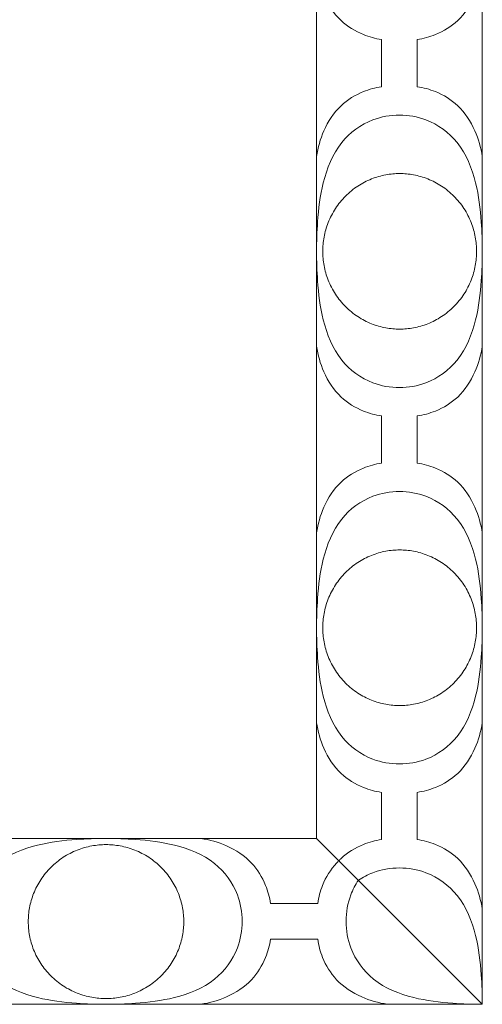
# Model space of a CAD drawing. Units: millimetres. Extents: x 9262 to 11533, y 7464 to 9960.
# Drawn here: x 9941 to 9972, y 7502 to 7567 of the extents above; entities that cross this region are included whole.
import ezdxf

# ---------------------------------------------------------------- set-up
doc = ezdxf.new("R2010")
doc.units = ezdxf.units.MM
doc.layers.get('0').update_dxf_attribs({"lineweight": 5})

msp = doc.modelspace()

# ---------------------------------------------------------------- linework, layer by layer
at = {"lineweight": 9}
for p, q in [((9960.998, 7576.788), (9960.998, 7564.288)), ((9971.998, 7564.288), (9971.998, 7576.788)), ((9965.309, 7565.856), (9965.309, 7564.288)), ((9967.688, 7565.856), (9967.688, 7564.288)), ((9960.998, 7564.288), (9960.998, 7551.788)), ((9965.309, 7564.288), (9965.309, 7562.72)), ((9967.688, 7564.288), (9967.688, 7562.72)), ((9971.998, 7551.788), (9971.998, 7564.288)), ((9960.998, 7551.788), (9960.998, 7539.288)), ((9971.998, 7539.288), (9971.998, 7551.788)), ((9965.309, 7540.856), (9965.309, 7539.288)), ((9967.688, 7540.856), (9967.688, 7539.288)), ((9960.998, 7539.288), (9960.998, 7526.788)), ((9965.309, 7539.288), (9965.309, 7537.72)), ((9967.688, 7539.288), (9967.688, 7537.72)), ((9971.998, 7526.788), (9971.998, 7539.288)), ((9960.998, 7526.788), (9960.998, 7514.288)), ((9971.998, 7514.288), (9971.998, 7526.788)), ((9965.309, 7514.288), (9965.309, 7515.856)), ((9967.688, 7514.288), (9967.688, 7515.856)), ((9960.998, 7514.288), (9960.998, 7512.789)), ((9965.309, 7512.72), (9965.309, 7514.288)), ((9967.688, 7512.72), (9967.688, 7514.288)), ((9971.998, 7501.788), (9971.998, 7514.288)), ((9934.498, 7512.789), (9946.998, 7512.789)), ((9946.998, 7512.789), (9959.498, 7512.789)), ((9959.498, 7512.789), (9960.998, 7512.789)), ((9959.498, 7508.478), (9957.93, 7508.478)), ((9961.066, 7508.478), (9959.498, 7508.478)), ((9959.498, 7506.099), (9957.93, 7506.099)), ((9961.066, 7506.099), (9959.498, 7506.099)), ((9946.998, 7501.788), (9934.498, 7501.788)), ((9959.498, 7501.788), (9946.998, 7501.788)), ((9971.998, 7501.788), (9959.498, 7501.788))]:
    msp.add_line(p, q, dxfattribs=at)
msp.add_line((9960.998, 7512.789), (9971.998, 7501.788))
for points, knots in [([(9960.998, 7570.482), (9961.076, 7569.899), (9961.239, 7569.327), (9961.479, 7568.786), (9961.756, 7568.161), (9962.133, 7567.577), (9962.625, 7567.114), (9963.052, 7566.712), (9963.564, 7566.402), (9964.108, 7566.183), (9964.495, 7566.027), (9964.898, 7565.917), (9965.309, 7565.856)], [0, 0, 0, 0, 1, 1, 1, 2, 2, 2, 3, 3, 3, 4, 4, 4, 4]), ([(9971.998, 7570.482), (9971.92, 7569.899), (9971.757, 7569.327), (9971.517, 7568.786), (9971.241, 7568.161), (9970.863, 7567.577), (9970.371, 7567.114), (9969.945, 7566.712), (9969.432, 7566.402), (9968.888, 7566.183), (9968.501, 7566.027), (9968.098, 7565.917), (9967.688, 7565.856)], [0, 0, 0, 0, 1, 1, 1, 2, 2, 2, 3, 3, 3, 4, 4, 4, 4]), ([(9965.309, 7562.72), (9964.898, 7562.66), (9964.495, 7562.55), (9964.108, 7562.394), (9963.564, 7562.175), (9963.052, 7561.864), (9962.625, 7561.463), (9962.133, 7561), (9961.756, 7560.415), (9961.479, 7559.791), (9961.239, 7559.25), (9961.076, 7558.678), (9960.998, 7558.095)], [9.549019, 9.549019, 9.549019, 9.549019, 10.549019, 10.549019, 10.549019, 11.549019, 11.549019, 11.549019, 12.549019, 12.549019, 12.549019, 13.549019, 13.549019, 13.549019, 13.549019]), ([(9967.688, 7562.72), (9968.098, 7562.66), (9968.501, 7562.55), (9968.888, 7562.394), (9969.432, 7562.175), (9969.945, 7561.864), (9970.371, 7561.463), (9970.863, 7561), (9971.241, 7560.415), (9971.517, 7559.791), (9971.757, 7559.25), (9971.92, 7558.678), (9971.998, 7558.095)], [9.549019, 9.549019, 9.549019, 9.549019, 10.549019, 10.549019, 10.549019, 11.549019, 11.549019, 11.549019, 12.549019, 12.549019, 12.549019, 13.549019, 13.549019, 13.549019, 13.549019]), ([(9960.998, 7551.788), (9960.988, 7552.439), (9961.014, 7553.091), (9961.061, 7553.741), (9961.124, 7554.614), (9961.224, 7555.483), (9961.436, 7556.339), (9961.673, 7557.298), (9962.049, 7558.241), (9962.665, 7559.007), (9963.205, 7559.679), (9963.931, 7560.215), (9964.736, 7560.52), (9965.299, 7560.733), (9965.902, 7560.833), (9966.498, 7560.836)], [10, 10, 10, 10, 11, 11, 11, 12, 12, 12, 13, 13, 13, 14, 14, 14, 15, 15, 15, 15]), ([(9966.498, 7560.836), (9967.095, 7560.833), (9967.697, 7560.733), (9968.26, 7560.52), (9969.065, 7560.215), (9969.791, 7559.679), (9970.332, 7559.007), (9970.948, 7558.241), (9971.324, 7557.298), (9971.56, 7556.339), (9971.772, 7555.483), (9971.872, 7554.614), (9971.935, 7553.741), (9971.982, 7553.091), (9972.008, 7552.439), (9971.998, 7551.788)], [15, 15, 15, 15, 16, 16, 16, 17, 17, 17, 18, 18, 18, 19, 19, 19, 20, 20, 20, 20]), ([(9966.498, 7542.741), (9965.902, 7542.744), (9965.299, 7542.843), (9964.736, 7543.057), (9963.931, 7543.361), (9963.205, 7543.898), (9962.665, 7544.57), (9962.049, 7545.336), (9961.673, 7546.278), (9961.436, 7547.237), (9961.224, 7548.093), (9961.124, 7548.963), (9961.061, 7549.836), (9961.014, 7550.485), (9960.988, 7551.137), (9960.998, 7551.788)], [25, 25, 25, 25, 26, 26, 26, 27, 27, 27, 28, 28, 28, 29, 29, 29, 30, 30, 30, 30]), ([(9971.998, 7551.788), (9972.008, 7551.137), (9971.982, 7550.485), (9971.935, 7549.836), (9971.872, 7548.963), (9971.772, 7548.093), (9971.56, 7547.237), (9971.324, 7546.278), (9970.948, 7545.336), (9970.332, 7544.57), (9969.791, 7543.898), (9969.065, 7543.361), (9968.26, 7543.057), (9967.697, 7542.843), (9967.095, 7542.744), (9966.498, 7542.741)], [20, 20, 20, 20, 21, 21, 21, 22, 22, 22, 23, 23, 23, 24, 24, 24, 25, 25, 25, 25]), ([(9960.998, 7545.482), (9961.076, 7544.899), (9961.239, 7544.327), (9961.479, 7543.786), (9961.756, 7543.161), (9962.133, 7542.577), (9962.625, 7542.114), (9963.052, 7541.712), (9963.564, 7541.402), (9964.108, 7541.183), (9964.495, 7541.027), (9964.898, 7540.917), (9965.309, 7540.856)], [0, 0, 0, 0, 1, 1, 1, 2, 2, 2, 3, 3, 3, 4, 4, 4, 4]), ([(9971.998, 7545.482), (9971.92, 7544.899), (9971.757, 7544.327), (9971.517, 7543.786), (9971.241, 7543.161), (9970.863, 7542.577), (9970.371, 7542.114), (9969.945, 7541.712), (9969.432, 7541.402), (9968.888, 7541.183), (9968.501, 7541.027), (9968.098, 7540.917), (9967.688, 7540.856)], [0, 0, 0, 0, 1, 1, 1, 2, 2, 2, 3, 3, 3, 4, 4, 4, 4]), ([(9965.309, 7537.72), (9964.898, 7537.66), (9964.495, 7537.55), (9964.108, 7537.394), (9963.564, 7537.175), (9963.052, 7536.864), (9962.625, 7536.463), (9962.133, 7536), (9961.756, 7535.416), (9961.479, 7534.791), (9961.239, 7534.25), (9961.076, 7533.678), (9960.998, 7533.095)], [9.549019, 9.549019, 9.549019, 9.549019, 10.549019, 10.549019, 10.549019, 11.549019, 11.549019, 11.549019, 12.549019, 12.549019, 12.549019, 13.549019, 13.549019, 13.549019, 13.549019]), ([(9967.688, 7537.72), (9968.098, 7537.66), (9968.501, 7537.55), (9968.888, 7537.394), (9969.432, 7537.175), (9969.945, 7536.864), (9970.371, 7536.463), (9970.863, 7536), (9971.241, 7535.416), (9971.517, 7534.791), (9971.757, 7534.25), (9971.92, 7533.678), (9971.998, 7533.095)], [9.549019, 9.549019, 9.549019, 9.549019, 10.549019, 10.549019, 10.549019, 11.549019, 11.549019, 11.549019, 12.549019, 12.549019, 12.549019, 13.549019, 13.549019, 13.549019, 13.549019]), ([(9966.498, 7535.836), (9965.902, 7535.833), (9965.299, 7535.733), (9964.736, 7535.52), (9963.931, 7535.215), (9963.205, 7534.679), (9962.665, 7534.007), (9962.049, 7533.241), (9961.673, 7532.299), (9961.436, 7531.339), (9961.224, 7530.483), (9961.124, 7529.614), (9961.061, 7528.741), (9961.014, 7528.091), (9960.988, 7527.44), (9960.998, 7526.788)], [1564.500862, 1564.500862, 1564.500862, 1564.500862, 1565.500862, 1565.500862, 1565.500862, 1566.500862, 1566.500862, 1566.500862, 1567.500862, 1567.500862, 1567.500862, 1568.500862, 1568.500862, 1568.500862, 1569.500862, 1569.500862, 1569.500862, 1569.500862]), ([(9971.998, 7526.788), (9972.008, 7527.44), (9971.982, 7528.091), (9971.935, 7528.741), (9971.872, 7529.614), (9971.772, 7530.483), (9971.56, 7531.339), (9971.324, 7532.299), (9970.948, 7533.241), (9970.332, 7534.007), (9969.791, 7534.679), (9969.065, 7535.215), (9968.26, 7535.52), (9967.697, 7535.733), (9967.095, 7535.833), (9966.498, 7535.836)], [1559.500862, 1559.500862, 1559.500862, 1559.500862, 1560.500862, 1560.500862, 1560.500862, 1561.500862, 1561.500862, 1561.500862, 1562.500862, 1562.500862, 1562.500862, 1563.500862, 1563.500862, 1563.500862, 1564.500862, 1564.500862, 1564.500862, 1564.500862]), ([(9960.998, 7526.788), (9960.988, 7526.137), (9961.014, 7525.486), (9961.061, 7524.836), (9961.124, 7523.963), (9961.224, 7523.093), (9961.436, 7522.237), (9961.673, 7521.278), (9962.049, 7520.336), (9962.665, 7519.57), (9963.205, 7518.898), (9963.931, 7518.361), (9964.736, 7518.057), (9965.299, 7517.844), (9965.902, 7517.744), (9966.498, 7517.741)], [682.332539, 682.332539, 682.332539, 682.332539, 683.332539, 683.332539, 683.332539, 684.332539, 684.332539, 684.332539, 685.332539, 685.332539, 685.332539, 686.332539, 686.332539, 686.332539, 687.332539, 687.332539, 687.332539, 687.332539]), ([(9966.498, 7517.741), (9967.095, 7517.744), (9967.697, 7517.844), (9968.26, 7518.057), (9969.065, 7518.361), (9969.791, 7518.898), (9970.332, 7519.57), (9970.948, 7520.336), (9971.324, 7521.278), (9971.56, 7522.237), (9971.772, 7523.093), (9971.872, 7523.963), (9971.935, 7524.836), (9971.982, 7525.486), (9972.008, 7526.137), (9971.998, 7526.788)], [687.332539, 687.332539, 687.332539, 687.332539, 688.332539, 688.332539, 688.332539, 689.332539, 689.332539, 689.332539, 690.332539, 690.332539, 690.332539, 691.332539, 691.332539, 691.332539, 692.332539, 692.332539, 692.332539, 692.332539]), ([(9965.309, 7515.856), (9964.898, 7515.917), (9964.495, 7516.027), (9964.108, 7516.183), (9963.564, 7516.402), (9963.052, 7516.712), (9962.625, 7517.114), (9962.133, 7517.577), (9961.756, 7518.161), (9961.479, 7518.786), (9961.239, 7519.327), (9961.076, 7519.899), (9960.998, 7520.482)], [9.549363, 9.549363, 9.549363, 9.549363, 10.549363, 10.549363, 10.549363, 11.549363, 11.549363, 11.549363, 12.549363, 12.549363, 12.549363, 13.549363, 13.549363, 13.549363, 13.549363]), ([(9967.688, 7515.856), (9968.098, 7515.917), (9968.501, 7516.027), (9968.888, 7516.183), (9969.432, 7516.402), (9969.945, 7516.712), (9970.371, 7517.114), (9970.863, 7517.577), (9971.241, 7518.161), (9971.517, 7518.786), (9971.757, 7519.327), (9971.92, 7519.899), (9971.998, 7520.482)], [9.549363, 9.549363, 9.549363, 9.549363, 10.549363, 10.549363, 10.549363, 11.549363, 11.549363, 11.549363, 12.549363, 12.549363, 12.549363, 13.549363, 13.549363, 13.549363, 13.549363]), ([(9937.951, 7507.288), (9937.954, 7507.885), (9938.053, 7508.487), (9938.267, 7509.051), (9938.571, 7509.856), (9939.108, 7510.581), (9939.78, 7511.122), (9940.546, 7511.738), (9941.488, 7512.114), (9942.447, 7512.351), (9943.303, 7512.562), (9944.173, 7512.663), (9945.046, 7512.726), (9945.695, 7512.773), (9946.347, 7512.798), (9946.998, 7512.789)], [1564.500862, 1564.500862, 1564.500862, 1564.500862, 1565.500862, 1565.500862, 1565.500862, 1566.500862, 1566.500862, 1566.500862, 1567.500862, 1567.500862, 1567.500862, 1568.500862, 1568.500862, 1568.500862, 1569.500862, 1569.500862, 1569.500862, 1569.500862]), ([(9946.998, 7512.789), (9947.649, 7512.798), (9948.301, 7512.773), (9948.951, 7512.726), (9949.824, 7512.663), (9950.693, 7512.562), (9951.549, 7512.351), (9952.508, 7512.114), (9953.451, 7511.738), (9954.217, 7511.122), (9954.889, 7510.581), (9955.425, 7509.856), (9955.73, 7509.051), (9955.943, 7508.487), (9956.043, 7507.885), (9956.046, 7507.288)], [682.332539, 682.332539, 682.332539, 682.332539, 683.332539, 683.332539, 683.332539, 684.332539, 684.332539, 684.332539, 685.332539, 685.332539, 685.332539, 686.332539, 686.332539, 686.332539, 687.332539, 687.332539, 687.332539, 687.332539]), ([(9957.93, 7508.478), (9957.869, 7508.888), (9957.76, 7509.291), (9957.604, 7509.679), (9957.384, 7510.223), (9957.074, 7510.735), (9956.673, 7511.161), (9956.21, 7511.653), (9955.625, 7512.031), (9955.001, 7512.307), (9954.459, 7512.547), (9953.888, 7512.71), (9953.305, 7512.789)], [9.549363, 9.549363, 9.549363, 9.549363, 10.549363, 10.549363, 10.549363, 11.549363, 11.549363, 11.549363, 12.549363, 12.549363, 12.549363, 13.549363, 13.549363, 13.549363, 13.549363]), ([(9962.474, 7511.313), (9962.523, 7511.364), (9962.573, 7511.414), (9962.625, 7511.463), (9963.052, 7511.864), (9963.564, 7512.175), (9964.108, 7512.394), (9964.495, 7512.55), (9964.898, 7512.66), (9965.309, 7512.72)], [1.894872, 1.894872, 1.894872, 1.894872, 2, 2, 2, 3, 3, 3, 4, 4, 4, 4]), ([(9971.998, 7508.095), (9971.92, 7508.678), (9971.757, 7509.25), (9971.517, 7509.791), (9971.241, 7510.415), (9970.863, 7511), (9970.371, 7511.463), (9969.945, 7511.864), (9969.432, 7512.175), (9968.888, 7512.394), (9968.501, 7512.55), (9968.098, 7512.66), (9967.688, 7512.72)], [0, 0, 0, 0, 1, 1, 1, 2, 2, 2, 3, 3, 3, 4, 4, 4, 4]), ([(9962.474, 7511.313), (9962.423, 7511.264), (9962.372, 7511.213), (9962.324, 7511.161), (9961.922, 7510.735), (9961.612, 7510.223), (9961.393, 7509.679), (9961.237, 7509.291), (9961.127, 7508.888), (9961.066, 7508.478)], [1.894872, 1.894872, 1.894872, 1.894872, 2, 2, 2, 3, 3, 3, 4, 4, 4, 4]), ([(9963.768, 7510.018), (9964.071, 7510.222), (9964.397, 7510.391), (9964.736, 7510.52), (9965.299, 7510.733), (9965.902, 7510.833), (9966.498, 7510.836)], [1508.840518, 1508.840518, 1508.840518, 1508.840518, 1509.262017, 1509.262017, 1509.262017, 1510.262017, 1510.262017, 1510.262017, 1510.262017]), ([(9966.498, 7510.836), (9967.095, 7510.833), (9967.697, 7510.733), (9968.26, 7510.52), (9969.065, 7510.215), (9969.791, 7509.679), (9970.332, 7509.007), (9970.948, 7508.241), (9971.324, 7507.299), (9971.56, 7506.34), (9971.772, 7505.483), (9971.872, 7504.614), (9971.935, 7503.741), (9971.982, 7503.091), (9972.008, 7502.439), (9971.998, 7501.788)], [1510.262017, 1510.262017, 1510.262017, 1510.262017, 1511.262017, 1511.262017, 1511.262017, 1512.262017, 1512.262017, 1512.262017, 1513.262017, 1513.262017, 1513.262017, 1514.262017, 1514.262017, 1514.262017, 1515.262017, 1515.262017, 1515.262017, 1515.262017]), ([(9963.768, 7510.018), (9963.565, 7509.715), (9963.395, 7509.39), (9963.267, 7509.051), (9963.053, 7508.487), (9962.954, 7507.885), (9962.95, 7507.288)], [1508.840518, 1508.840518, 1508.840518, 1508.840518, 1509.262017, 1509.262017, 1509.262017, 1510.262017, 1510.262017, 1510.262017, 1510.262017]), ([(9946.998, 7501.788), (9946.347, 7501.779), (9945.695, 7501.804), (9945.046, 7501.851), (9944.173, 7501.914), (9943.303, 7502.015), (9942.447, 7502.226), (9941.488, 7502.463), (9940.546, 7502.839), (9939.78, 7503.455), (9939.108, 7503.995), (9938.571, 7504.721), (9938.267, 7505.526), (9938.053, 7506.09), (9937.954, 7506.692), (9937.951, 7507.288)], [1559.500862, 1559.500862, 1559.500862, 1559.500862, 1560.500862, 1560.500862, 1560.500862, 1561.500862, 1561.500862, 1561.500862, 1562.500862, 1562.500862, 1562.500862, 1563.500862, 1563.500862, 1563.500862, 1564.500862, 1564.500862, 1564.500862, 1564.500862]), ([(9956.046, 7507.288), (9956.043, 7506.692), (9955.943, 7506.09), (9955.73, 7505.526), (9955.425, 7504.721), (9954.889, 7503.995), (9954.217, 7503.455), (9953.451, 7502.839), (9952.508, 7502.463), (9951.549, 7502.226), (9950.693, 7502.015), (9949.824, 7501.914), (9948.951, 7501.851), (9948.301, 7501.804), (9947.649, 7501.779), (9946.998, 7501.788)], [687.332539, 687.332539, 687.332539, 687.332539, 688.332539, 688.332539, 688.332539, 689.332539, 689.332539, 689.332539, 690.332539, 690.332539, 690.332539, 691.332539, 691.332539, 691.332539, 692.332539, 692.332539, 692.332539, 692.332539]), ([(9962.95, 7507.288), (9962.954, 7506.692), (9963.053, 7506.09), (9963.267, 7505.526), (9963.571, 7504.721), (9964.108, 7503.995), (9964.78, 7503.455), (9965.546, 7502.839), (9966.488, 7502.463), (9967.447, 7502.226), (9968.303, 7502.015), (9969.173, 7501.914), (9970.046, 7501.851), (9970.695, 7501.804), (9971.347, 7501.779), (9971.998, 7501.788)], [1510.262017, 1510.262017, 1510.262017, 1510.262017, 1511.262017, 1511.262017, 1511.262017, 1512.262017, 1512.262017, 1512.262017, 1513.262017, 1513.262017, 1513.262017, 1514.262017, 1514.262017, 1514.262017, 1515.262017, 1515.262017, 1515.262017, 1515.262017]), ([(9957.93, 7506.099), (9957.869, 7505.689), (9957.76, 7505.286), (9957.604, 7504.898), (9957.384, 7504.354), (9957.074, 7503.842), (9956.673, 7503.415), (9956.21, 7502.924), (9955.625, 7502.546), (9955.001, 7502.269), (9954.459, 7502.03), (9953.888, 7501.867), (9953.305, 7501.788)], [9.549363, 9.549363, 9.549363, 9.549363, 10.549363, 10.549363, 10.549363, 11.549363, 11.549363, 11.549363, 12.549363, 12.549363, 12.549363, 13.549363, 13.549363, 13.549363, 13.549363]), ([(9965.692, 7501.788), (9965.109, 7501.867), (9964.537, 7502.03), (9963.995, 7502.269), (9963.371, 7502.546), (9962.787, 7502.924), (9962.324, 7503.415), (9961.922, 7503.842), (9961.612, 7504.354), (9961.393, 7504.898), (9961.237, 7505.286), (9961.127, 7505.689), (9961.066, 7506.099)], [0, 0, 0, 0, 1, 1, 1, 2, 2, 2, 3, 3, 3, 4, 4, 4, 4])]:
    msp.add_open_spline(points, degree=3, knots=knots, dxfattribs=at)
for points, knots in [([(9966.516, 7556.956), (9971.629, 7556.956), (9971.629, 7551.788), (9971.629, 7546.621), (9966.516, 7546.621), (9961.403, 7546.621), (9961.403, 7551.788), (9961.403, 7556.956), (9966.516, 7556.956)], [0, 0, 0, 14.363057, 14.363057, 28.726114, 28.726114, 43.089172, 43.089172, 57.452229, 57.452229, 57.452229]), ([(9966.516, 7531.956), (9971.629, 7531.956), (9971.629, 7526.788), (9971.629, 7521.621), (9966.516, 7521.621), (9961.403, 7521.621), (9961.403, 7526.788), (9961.403, 7531.956), (9966.516, 7531.956)], [0, 0, 0, 14.362787, 14.362787, 28.725573, 28.725573, 43.08836, 43.08836, 57.451147, 57.451147, 57.451147]), ([(9941.831, 7507.271), (9941.831, 7502.158), (9946.998, 7502.158), (9952.165, 7502.158), (9952.165, 7507.271), (9952.165, 7512.383), (9946.998, 7512.383), (9941.831, 7512.383), (9941.831, 7507.271)], [0, 0, 0, 14.362787, 14.362787, 28.725573, 28.725573, 43.08836, 43.08836, 57.451147, 57.451147, 57.451147])]:
    msp.add_rational_spline(points, [1, 0.707106781187, 1, 0.707106781187, 1, 0.707106781187, 1, 0.707106781187, 1], degree=2, knots=knots, dxfattribs=at)

doc.saveas('drawing.dxf')
